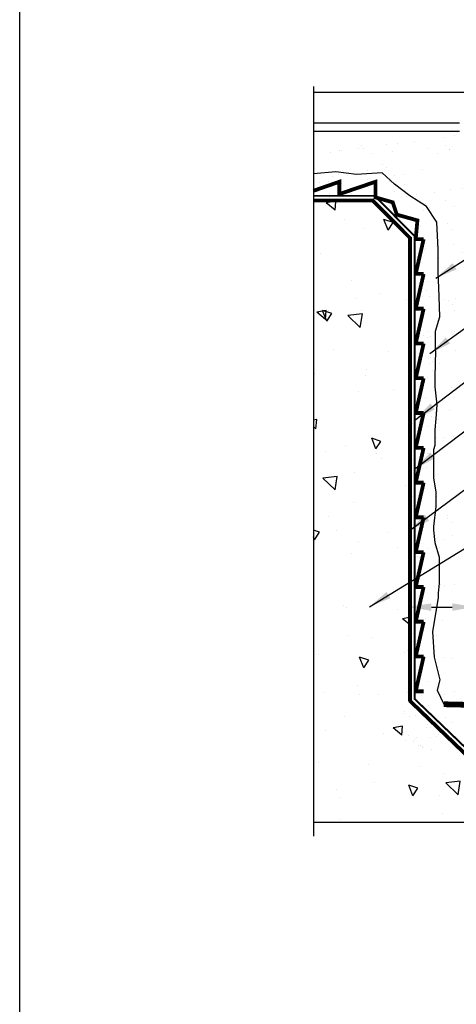
# Model space of a CAD drawing. Extents: x 0 to 437, y -31 to 280.
# Drawn here: x 0 to 46, y 82 to 187 of the extents above; entities that cross this region are included whole.
import ezdxf

# ---------------------------------------------------------------- set-up
doc = ezdxf.new("R2010")
doc.units = 0
doc.header["$LTSCALE"] = 10
doc.header["$MEASUREMENT"] = 0
doc.header["$PDMODE"] = 35
doc.linetypes.add('CENTER2', pattern=[1.125, 0.75, -0.125, 0.125, -0.125])
doc.layers.get('Defpoints').update_dxf_attribs({"linetype": 'CONTINUOUS'})
for name, color, linetype in [('3517-0700-Tile Waterproofing-LOGO$0$CADdetails-7-FRAME', 7, 'CONTINUOUS'), ('AVM Crete 6400 or 6460', 10, 'CONTINUOUS'), ('CADdetails-7-FRAME', 7, 'CONTINUOUS'), ('CADdetails-7-VERYFINE', 7, 'CONTINUOUS'), ('concrete', 153, 'CONTINUOUS'), ('MEMBRANE', 7, 'CONTINUOUS'), ('MORTAR', 253, 'CONTINUOUS'), ('Protective coating', 253, 'CONTINUOUS'), ('SUBSTRATE', 30, 'CONTINUOUS'), ('TILE', 160, 'CONTINUOUS'), ('Wood-Metal', 25, 'CONTINUOUS')]:
    doc.layers.add(name, color=color, linetype=linetype)
doc.styles.add('CADdetails-DIMENSIONS', font='ARIALN.TTF', dxfattribs={"height": 2.38})
doc.dimstyles.new('CADdetails-LEADER', dxfattribs={"dimtxt": 2.38, "dimasz": 2.38, "dimexe": 0.5, "dimexo": 1.5, "dimgap": 1, "dimtad": 0, "dimzin": 0, "dimdsep": 46, "dimtxsty": 'CADdetails-DIMENSIONS', "dimcen": 1, "dimclrd": 256, "dimclre": 256, "dimclrt": 256, "dimadec": 0, "dimazin": 0, "dimtfac": 1, "dimtdec": 4, "dimtofl": 0, "dimtmove": 0, "dimatfit": 3, "dimfxl": 0, "dimtolj": 1, "dimtzin": 0, "dimarcsym": 0})

# ---------------------------------------------------------------- blocks, each defined once
blk = doc.blocks.new('3517-0700-Tile Waterproofing-LOGO')
at = {"layer": '3517-0700-Tile Waterproofing-LOGO$0$CADdetails-7-FRAME'}
blk.add_lwpolyline([(0, 280), (216, 280), (216, 0), (0, 0)], close=True, dxfattribs=at)
blk = doc.blocks.new('*D2')
at = {"layer": 'CADdetails-7-VERYFINE', "lineweight": -2}
for p, q in [((41.42, 124.92), (41.42, 124.67)), ((48.4, 125.67), (48.4, 124.67)), ((43.8, 124.17), (46.02, 124.17)), ((48.4, 124.17), (78.66, 124.17))]:
    blk.add_line(p, q, dxfattribs=at)
at = {"layer": 'CADdetails-7-VERYFINE'}
for points in [[(43.8, 124.57), (43.8, 123.78), (41.42, 124.17)], [(46.02, 124.57), (46.02, 123.78), (48.4, 124.17)]]:
    blk.add_solid(points, dxfattribs=at)
at = {"layer": 'Defpoints', "color": 0}
for p in [(48.4, 124.17), (48.4, 124.17), (41.42, 123.42)]:
    blk.add_point(p, dxfattribs=at)
at = {"layer": 'CADdetails-7-VERYFINE', "insert": (87.34, 124.17), "char_height": 2.38, "attachment_point": 5, "style": 'CADdetails-DIMENSIONS'}
blk.add_mtext('\\A1;3/4" to 1 1/4"', dxfattribs=at)

msp = doc.modelspace()

# ---------------------------------------------------------------- hatches: boundary and pattern name
at = {"layer": 'concrete'}
h = msp.add_hatch(dxfattribs=at)
h.set_pattern_fill('AR-CONC', color=256, scale=1.620042, angle=90, style=0)
h.set_pattern_definition([(140, (23.371, 50.175), (1.0166, 11.6199), [1.215, -13.36535]), (85, (23.371, 50.175), (-12.1858, -2.2478), [0.972, -10.6923]), (190.451, (23.456, 51.144), (-11.1692, 9.3721), [1.0326, -11.3588]), (136.184, (20.131, 50.175), (2.6815, 17.2898), [1.8225, -20.048]), (186.636, (20.354, 51.616), (-15.7811, 15.142), [1.549, -17.0382]), (81.184, (20.131, 50.175), (-15.7811, 15.142), [1.458, -16.0384]), (111, (20.941, 51.795), (6.5226, 9.67015), [1.215, -13.36535]), (56, (20.941, 51.795), (-11.7477, 3.9418), [0.972, -10.6923]), (161.451, (21.484, 52.601), (-5.2251, 13.612), [1.0326, -11.3588]), (127.5, (23.371, 50.1753), (-5.39302, 0.197), [0, -10.56267, 0, -10.85428, 0, -10.73278]), (97.5, (23.371, 50.175), (-6.38964, 4.26184), [0, -6.18856, 0, -10.31967, 0, -4.0906]), (57.5, (23.371, 46.5626), (0.3654, 8.64815), [0, -4.0501, 0, -12.63633, 0, -16.76744]), (47.5, (23.371, 44.9425), (-1.62174, 9.44786), [0, -5.26514, 0, -8.3918, 0, -11.9073])])
h.paths.add_polyline_path([(41.42, 163.4), (37.493, 167.319), (31.236, 167.319), (31.236, 101.264), (106.575, 101.264), (101.405, 107.684), (47.026, 108.926), (41.42, 114.142)])
at = {"layer": 'MORTAR'}
h = msp.add_hatch(dxfattribs=at)
h.set_pattern_fill('AR-SAND', color=256, scale=2.227558, style=0)
h.set_pattern_definition([(37.5, (23.371, 50.1753), (-0.14032, 4.29211), [0, -3.38589, 0, -3.78685, 0, -3.61978]), (7.5, (23.371, 50.175), (3.94228, 6.2865), [0, -1.8266, 0, -3.05175, 0, -1.16947]), (327.5, (20.631, 50.1753), (6.93693, 0.01261), [0, -1.11378, 0, -4.0096, 0, -5.23476]), (317.5, (20.631, 50.175), (6.69632, 1.95507), [0, -0.55689, 0, -2.62852, 0, -3.0072])])
h.paths.add_polyline_path([(48.398, 173.165, 0.4142136), (46.778, 174.785), (31.236, 174.785), (31.236, 170.247), (33.643, 170.466), (35.831, 170.204), (38.543, 170.378), (39.855, 169.155), (41.517, 167.931), (43.267, 166.795), (44.373, 165.122), (44.528, 162.257), (44.528, 159.857), (44.606, 157.224), (44.683, 155.056), (44.218, 153.507), (44.236, 151.442), (44.168, 149.352), (48.094, 149.353, -0.0019466), (48.094, 149.356, -0.4142136), (48.398, 149.659)])
h.paths.add_polyline_path([(37.843, 169.417), (37.843, 167.756), (39.68, 167.232), (40.118, 165.921), (42.305, 165.309), (42.124, 163.315), (42.968, 163.315), (42.124, 159.615), (42.968, 159.615), (42.124, 155.914), (42.968, 155.914), (42.124, 152.214), (42.968, 152.214), (42.315, 149.351), (44.168, 149.352), (44.236, 151.442), (44.218, 153.507), (44.683, 155.056), (44.606, 157.224), (44.528, 159.857), (44.528, 162.257), (44.373, 165.122), (43.267, 166.795), (41.517, 167.931), (39.855, 169.155), (38.543, 170.378), (35.831, 170.204), (33.643, 170.466), (31.236, 170.247), (31.236, 168.453), (33.993, 169.417), (33.993, 168.106)])
h.paths.add_polyline_path([(37.843, 169.417), (33.993, 168.106), (33.993, 169.417), (31.236, 168.453), (31.236, 167.319), (37.493, 167.319), (41.42, 163.4), (41.42, 149.659, -0.4187139), (41.723, 149.351), (42.315, 149.351), (42.968, 152.214), (42.124, 152.214), (42.968, 155.914), (42.124, 155.914), (42.968, 159.615), (42.124, 159.615), (42.968, 163.315), (42.124, 163.315), (42.305, 165.309), (40.118, 165.921), (39.68, 167.232), (37.843, 167.756)])

# ---------------------------------------------------------------- linework, layer by layer
at = {"layer": 'AVM Crete 6400 or 6460', "linetype": 'CENTER2', "const_width": 0.608}
msp.add_lwpolyline([(45.116, 113.831), (111.95, 112.305)], dxfattribs=at)
at = {"layer": 'CADdetails-7-VERYFINE'}
msp.add_line((31.236, 179.556), (31.236, 99.794), dxfattribs=at)
at = {"layer": 'concrete'}
for p, q in [((40.911, 113.065), (40.911, 113.065)), ((40.958, 112.863), (40.958, 112.863)), ((41.47, 112.536), (41.47, 112.536)), ((42.141, 112.585), (42.141, 112.585)), ((43.315, 111.361), (43.315, 111.361)), ((43.683, 111.368), (43.683, 111.368)), ((41.378, 110.559), (41.378, 110.559)), ((42.031, 110.066), (42.031, 110.066)), ((42.218, 110.244), (42.218, 110.244)), ((43.682, 110.284), (43.682, 110.284)), ((44.314, 110.367), (44.314, 110.367)), ((41.044, 109.936), (41.044, 109.936)), ((41.939, 109.82), (41.939, 109.82)), ((42.452, 109.494), (42.452, 109.494)), ((42.588, 109.451), (42.588, 109.451)), ((42.812, 109.245), (42.812, 109.245)), ((43.76, 109.027), (43.76, 109.027))]:
    msp.add_line(p, q, dxfattribs=at)
at = {"layer": 'MEMBRANE'}
for p, q in [((39.832, 165.09), (39.832, 165.09)), ((41.42, 114.142), (47.994, 107.825))]:
    msp.add_line(p, q, dxfattribs=at)
at = {"layer": 'MEMBRANE', "const_width": 0.203}
for points in [[(37.635, 167.521), (31.236, 167.521)], [(41.623, 163.466), (37.562, 167.553)], [(37.538, 167.319), (31.236, 167.319)], [(41.42, 163.4), (37.465, 167.377)], [(41.418, 163.468), (41.42, 114.142)], [(47.994, 107.825), (41.42, 114.142)]]:
    msp.add_lwpolyline(points, dxfattribs=at)
at = {"layer": 'MEMBRANE'}
for points in [[(41.617, 163.535, 0.203, 0.203, 0), (41.62, 114.142, 0.203, 0.203, 0)], [(48.133, 107.969, 0.203, 0.203, 0), (41.558, 114.286, 0.203, 0.203, 0)]]:
    msp.add_lwpolyline(points, format="xyseb", dxfattribs=at)
at = {"layer": 'MORTAR'}
for p, q in [((33.276, 169.978), (33.276, 169.978)), ((37.198, 169.77), (37.198, 169.77)), ((32.832, 169.474), (32.832, 169.474)), ((34.076, 169.668), (34.076, 169.668)), ((34.234, 169.207), (34.234, 169.207)), ((35.766, 168.827), (35.766, 168.827)), ((37.004, 169.651), (37.004, 169.651)), ((37.115, 168.807), (37.115, 168.807)), ((32.942, 167.797), (32.942, 167.797)), ((33.006, 168.157), (33.006, 168.157)), ((35.33, 168.144), (35.33, 168.144)), ((38.698, 167.657), (38.698, 167.657)), ((31.709, 167.518), (31.709, 167.518)), ((32.631, 167.381), (32.631, 167.381)), ((32.669, 167.499), (32.669, 167.499)), ((35.753, 167.483), (35.753, 167.483)), ((38.874, 167.585), (38.874, 167.585)), ((40.374, 165.631), (40.374, 165.631)), ((41.976, 163.74), (41.976, 163.74)), ((41.976, 163.542), (41.976, 163.542)), ((42.03, 159.302), (42.03, 159.302)), ((42.55, 159.379), (42.55, 159.379)), ((43.019, 159.53), (43.019, 159.53)), ((41.542, 157.917), (41.542, 157.917)), ((42.724, 158.062), (42.724, 158.062)), ((42.835, 157.219), (42.835, 157.219)), ((43.633, 157.213), (43.633, 157.213)), ((41.587, 155.109), (41.587, 155.109)), ((42.964, 153.047), (42.964, 153.047)), ((43.687, 152.973), (43.687, 152.973)), ((41.426, 152.415), (41.426, 152.415)), ((43.409, 152.858), (43.409, 152.858)), ((41.672, 151.638), (41.672, 151.638)), ((43.538, 150.882), (43.538, 150.882)), ((43.916, 151.264), (43.916, 151.264)), ((42.417, 150.55), (42.417, 150.55)), ((43.579, 150.094), (43.579, 150.094)), ((43.872, 149.34), (43.872, 149.34)), ((43.361, 148.582), (43.361, 148.582)), ((41.435, 147.369), (41.435, 147.369)), ((42.048, 147.219), (42.048, 147.219)), ((44.273, 147.304), (44.273, 147.304)), ((45.92, 147.521), (45.92, 147.521)), ((43.203, 146.485), (43.203, 146.485)), ((45.705, 145.116), (45.705, 145.116)), ((41.806, 143.746), (41.806, 143.746)), ((43.334, 143.415), (43.334, 143.415)), ((41.444, 142.324), (41.444, 142.324)), ((42.38, 142.166), (42.38, 142.166)), ((44.299, 142.23), (44.299, 142.23)), ((45.086, 142.168), (45.086, 142.168)), ((46.14, 142.307), (46.14, 142.307)), ((43.334, 140.562), (43.334, 140.562)), ((44.147, 141.364), (44.027, 140.884)), ((41.806, 139.899), (41.806, 139.899)), ((41.473, 138.577), (41.473, 138.577)), ((43.268, 138.97), (43.268, 138.97)), ((44.427, 138.328), (44.427, 138.328)), ((41.453, 137.279), (41.453, 137.279)), ((42.36, 138.022), (42.36, 138.022)), ((41.423, 136.081), (41.423, 136.081)), ((41.806, 135.984), (41.806, 135.984)), ((44.381, 135.929), (44.381, 135.929)), ((41.596, 134.764), (41.596, 134.764)), ((44.132, 134.856), (44.132, 134.856)), ((44.554, 134.426), (44.554, 134.426)), ((41.707, 133.921), (41.707, 133.921)), ((45.519, 133.543), (45.519, 133.543)), ((45.535, 133.883), (45.535, 133.883)), ((45.995, 133.214), (45.995, 133.214)), ((41.463, 132.234), (41.463, 132.234)), ((42.954, 132.611), (42.954, 132.611)), ((41.997, 131.721), (41.997, 131.721)), ((44.017, 131.693), (44.017, 131.693)), ((44.22, 131.766), (44.22, 131.766)), ((44.423, 131.594), (44.423, 131.594)), ((45.163, 131.402), (45.163, 131.402)), ((46.07, 131.811), (46.07, 131.811)), ((44.682, 130.524), (44.682, 130.524)), ((42.572, 129.406), (42.572, 129.406)), ((43.072, 129.661), (43.072, 129.661)), ((41.772, 127.833), (41.772, 127.833)), ((44.254, 128.187), (44.254, 128.187)), ((41.472, 127.189), (41.472, 127.189)), ((44.136, 126.358), (44.136, 126.358)), ((44.809, 126.622), (44.809, 126.622)), ((45.237, 126.458), (45.237, 126.458)), ((46.291, 126.597), (46.291, 126.597)), ((42.552, 125.261), (42.552, 125.261)), ((42.856, 125.2), (42.856, 125.2)), ((42.972, 124.017), (42.972, 124.017)), ((43.545, 123.762), (43.545, 123.762)), ((44.42, 123.817), (44.42, 123.817)), ((43.145, 122.999), (43.145, 122.999)), ((44.937, 122.721), (44.937, 122.721)), ((41.481, 122.144), (41.481, 122.144)), ((41.898, 121.358), (41.898, 121.358)), ((44.353, 121.099), (44.353, 121.099)), ((41.212, 119.538), (41.212, 119.538)), ((42.879, 119.586), (42.879, 119.586)), ((40.953, 119.362), (40.953, 119.362)), ((45.064, 118.819), (45.064, 118.819)), ((46.056, 118.746), (46.056, 118.746)), ((41.352, 117.446), (41.352, 117.446)), ((41.711, 117.906), (41.711, 117.906)), ((42.646, 118.224), (42.646, 118.224)), ((41.441, 116.28), (41.441, 116.28)), ((41.49, 117.099), (41.49, 117.099)), ((43.486, 116.227), (43.486, 116.227)), ((44.574, 115.885), (44.574, 115.885)), ((44.617, 115.634), (44.617, 115.634)), ((41.26, 115.081), (41.26, 115.081)), ((41.483, 114.876), (41.483, 114.876)), ((42.739, 114.734), (42.739, 114.734)), ((45.192, 114.917), (45.192, 114.917)), ((46.259, 115.187), (46.259, 115.187)), ((43.533, 113.661), (43.533, 113.661)), ((45.261, 112.449), (45.261, 112.449)), ((46.056, 111.842), (46.056, 111.842))]:
    msp.add_line(p, q, dxfattribs=at)
at = {"layer": 'Protective coating'}
for points in [[(37.808, 167.922, 0.203, 0.203, 0), (31.236, 167.921, 0.203, 0.203, 0)], [(42.052, 163.587, 0.203, 0.203, 0), (37.736, 167.954, 0.203, 0.203, 0)], [(42.02, 163.655, 0.203, 0.203, 0), (42.02, 114.308, 0.203, 0.203, 0)], [(48.41, 108.258, 0.203, 0.203, 0), (42.015, 114.393, 0.203, 0.203, 0)]]:
    msp.add_lwpolyline(points, format="xyseb", dxfattribs=at)
at = {"layer": 'SUBSTRATE'}
for p, q in [((31.236, 175.696), (46.778, 175.696)), ((31.236, 174.785), (46.778, 174.785)), ((31.247, 172.369), (31.247, 172.369)), ((31.264, 171.88), (31.264, 171.88)), ((33.643, 170.466), (31.236, 170.247)), ((35.831, 170.204), (33.643, 170.466)), ((38.543, 170.378), (35.831, 170.204)), ((39.855, 169.155), (38.543, 170.378)), ((39.822, 170.135), (39.822, 170.135)), ((39.387, 169.452), (39.387, 169.452)), ((41.517, 167.931), (39.855, 169.155)), ((41.402, 168.101), (41.402, 168.101)), ((43.267, 166.795), (41.517, 167.931)), ((44.373, 165.122), (43.267, 166.795)), ((44.528, 162.257), (44.373, 165.122)), ((44.528, 159.857), (44.528, 162.257)), ((44.585, 161.238), (44.585, 161.238)), ((44.606, 157.224), (44.528, 159.857)), ((44.683, 155.056), (44.606, 157.224)), ((44.218, 153.507), (44.683, 155.056)), ((44.441, 154.66), (44.441, 154.66)), ((44.236, 151.442), (44.218, 153.507)), ((44.236, 151.442), (44.147, 148.683)), ((44.147, 148.683), (44.147, 147.603)), ((44.147, 147.603), (44.387, 145.684)), ((44.387, 145.684), (44.267, 144.244)), ((44.273, 146.297), (44.273, 146.297)), ((44.446, 144.98), (44.446, 144.98)), ((43.825, 144.453), (43.825, 144.453)), ((44.267, 144.244), (44.147, 143.044)), ((44.557, 144.136), (44.557, 144.136)), ((44.147, 143.044), (44.147, 141.364)), ((43.499, 140.49), (43.499, 140.49)), ((44.027, 140.884), (44.027, 139.204)), ((43.879, 140.212), (43.879, 140.212)), ((44.027, 139.204), (44.027, 137.884)), ((44.027, 137.884), (44.267, 136.444)), ((44.267, 136.444), (44.267, 134.885)), ((44.267, 134.885), (44.027, 132.725)), ((44.027, 132.725), (44.027, 132.365)), ((44.027, 132.365), (44.147, 131.045)), ((44.147, 131.045), (44.627, 129.485)), ((43.517, 130.4), (43.517, 130.4)), ((44.627, 129.485), (44.627, 127.325)), ((44.627, 127.325), (44.627, 126.725)), ((44.627, 126.725), (44.507, 125.645)), ((44.507, 125.198), (43.897, 121.552)), ((44.507, 125.645), (44.507, 125.198)), ((44.228, 123.076), (44.228, 123.076)), ((43.897, 121.552), (44.098, 118.848)), ((44.098, 118.848), (44.699, 116.445)), ((44.699, 116.445), (44.398, 115.343)), ((44.398, 115.343), (45.116, 113.831)), ((111.666, 101.262), (31.236, 101.264))]:
    msp.add_line(p, q, dxfattribs=at)
at = {"layer": 'TILE'}
for p, q in [((31.236, 178.937), (48.904, 178.937)), ((31.236, 175.696), (46.575, 175.696))]:
    msp.add_line(p, q, dxfattribs=at)
at = {"layer": 'Wood-Metal'}
for p, q in [((42.765, 139.987), (42.765, 139.987)), ((42.414, 133.781), (42.414, 133.781)), ((42.622, 133.408), (42.622, 133.408)), ((42.895, 133.707), (42.895, 133.707)), ((42.17, 130.404), (42.17, 130.404)), ((42.281, 129.56), (42.281, 129.56)), ((42.745, 126.043), (42.745, 126.043))]:
    msp.add_line(p, q, dxfattribs=at)
at = {"layer": 'Wood-Metal', "const_width": 0.405}
for points in [[(42.124, 163.315), (42.305, 165.309), (40.118, 165.921), (39.68, 167.232), (37.843, 167.756), (37.843, 169.417), (33.993, 168.106), (33.993, 169.417), (31.236, 168.453)], [(42.124, 163.315), (42.968, 163.315)], [(42.968, 163.315), (42.124, 159.615)], [(42.124, 159.615), (42.968, 159.615)], [(42.968, 159.615), (42.124, 155.914)], [(42.124, 155.914), (42.968, 155.914)], [(42.968, 155.914), (42.124, 152.214)], [(42.124, 152.214), (42.968, 152.214)], [(42.968, 152.214), (42.124, 148.514)], [(42.124, 148.514), (42.968, 148.514)], [(42.968, 148.514), (42.124, 144.813)], [(42.124, 144.813), (42.968, 144.813)], [(42.968, 144.813), (42.124, 141.113)], [(42.124, 141.113), (42.968, 141.113)], [(42.968, 141.113), (42.124, 137.412)], [(42.124, 137.412), (42.968, 137.412)], [(42.968, 137.412), (42.124, 133.712)], [(42.124, 133.712), (42.968, 133.712)], [(42.968, 133.712), (42.124, 130.012)], [(42.124, 130.012), (42.968, 130.012)], [(42.968, 130.012), (42.124, 126.311)], [(42.124, 126.311), (42.968, 126.311)], [(42.968, 126.311), (42.124, 122.611)], [(42.124, 122.611), (42.968, 122.611)], [(42.968, 122.611), (42.124, 118.91)], [(42.124, 118.91), (42.968, 118.91)], [(42.968, 118.91), (42.124, 115.21)], [(42.124, 115.21), (42.968, 115.21)]]:
    msp.add_lwpolyline(points, dxfattribs=at)

# ---------------------------------------------------------------- block references
at = {"layer": 'CADdetails-7-FRAME'}
msp.add_blockref('3517-0700-Tile Waterproofing-LOGO', (0, 0), dxfattribs=at)

# ---------------------------------------------------------------- dimensions: what is measured, and where the dimension line sits
at = {"layer": 'CADdetails-7-VERYFINE'}
dim = msp.add_linear_dim(base=(48.403, 124.174), p1=(41.42, 123.419), p2=(48.403, 124.174), text='3/4" to 1 1/4"', dimstyle='CADdetails-LEADER', dxfattribs=at)
dim.commit()
dim.dimension.update_dxf_attribs({"geometry": '*D2', "text_midpoint": (87.337, 124.174), "dimtype": 160})

# ---------------------------------------------------------------- leaders
at = {"layer": 'CADdetails-7-VERYFINE', "annotation_type": 0, "has_hookline": 1, "hookline_direction": 0}
for points, text_width in [([(44.26, 159.159), (69.253, 175.079), (77.822, 175.079)], 13.392), ([(43.633, 151.134), (69.253, 169.806), (77.833, 169.806)], 59.61), ([(42.03, 144.073), (69.253, 164.76), (77.833, 164.76)], 11.431), ([(42.03, 138.862), (69.253, 159.549), (77.833, 159.549)], 33.875), ([(41.42, 132.269), (69.253, 153.005), (77.833, 153.005)], 29.425), ([(37.21, 124.213), (69.253, 143.873), (77.833, 143.873)], 16.835)]:
    msp.add_leader(points, dimstyle='CADdetails-LEADER', override={"dimgap": 1, "dimtad": 0}, dxfattribs=dict(at, text_width=text_width))

doc.saveas('drawing.dxf')
